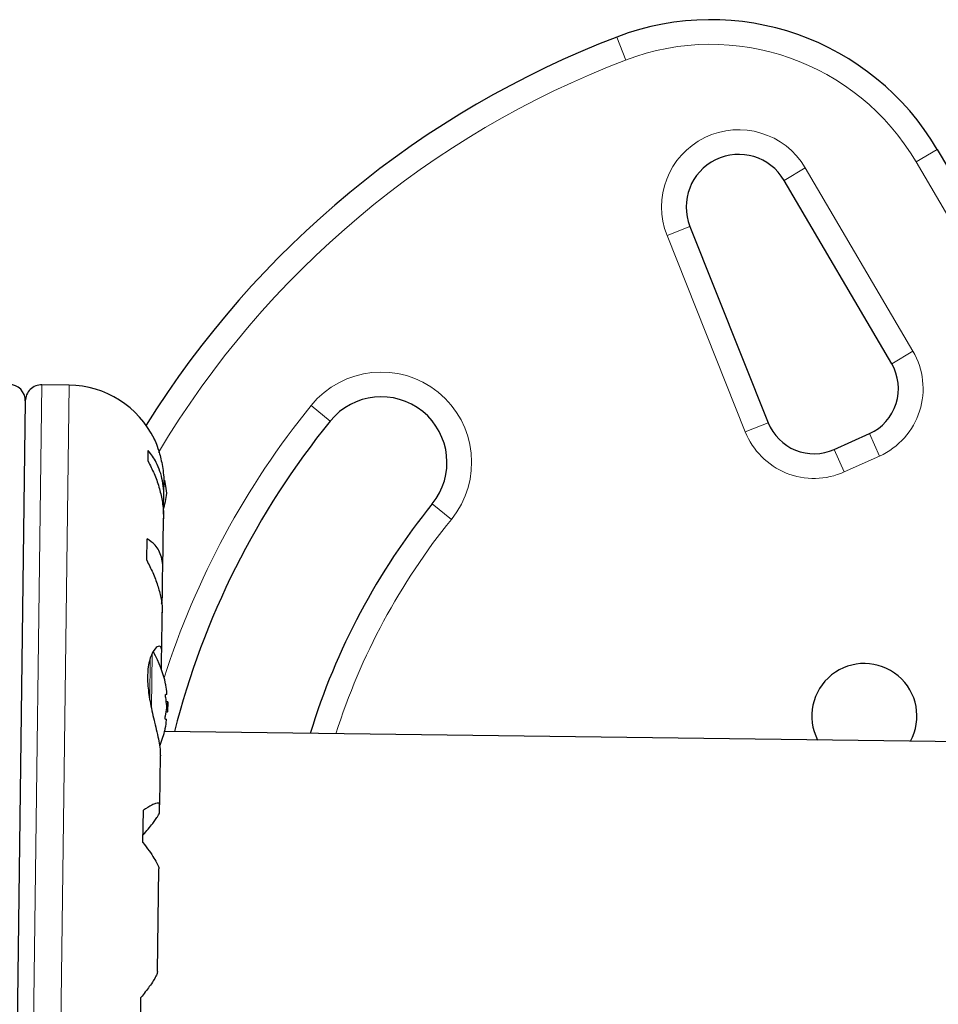
# Model space of a CAD drawing. Extents: x -91 to 548, y -9 to 557.
# Drawn here: x 259 to 266, y 252 to 259 of the extents above; entities that cross this region are included whole.
import ezdxf

# ---------------------------------------------------------------- set-up
doc = ezdxf.new("R2010")
doc.units = 0
doc.header["$LTSCALE"] = 0.125
doc.header["$MEASUREMENT"] = 0
doc.layers.add('CONTOUR', color=7, linetype='CONTINUOUS')

msp = doc.modelspace()

# ---------------------------------------------------------------- linework, layer by layer
at = {"layer": 'CONTOUR', "lineweight": 18}
for p, q in [((263.3144, 258.8608), (263.2474, 259.0359)), ((265.5244, 258.0855), (265.6861, 258.1805)), ((267.0679, 255.457), (265.5244, 258.0855)), ((264.5197, 257.9451), (264.6814, 258.04)), ((264.6814, 258.04), (265.5006, 256.6449)), ((263.6291, 257.5248), (263.8032, 257.5943)), ((264.2251, 256.031), (263.6291, 257.5248)), ((265.3389, 256.55), (265.5006, 256.6449)), ((258.7642, 248.2647), (258.8721, 256.3894)), ((258.9715, 248.262), (259.0793, 256.3866)), ((260.9205, 256.2314), (261.0661, 256.1133)), ((264.2251, 256.031), (264.3992, 256.1005)), ((265.1695, 256.0182), (265.2465, 255.8472)), ((264.9785, 255.7265), (264.9015, 255.8975)), ((265.2465, 255.8472), (264.9785, 255.7265)), ((261.9883, 255.3651), (261.8427, 255.4832)), ((259.6964, 254.3121), (259.6922, 253.9972)), ((259.71, 254.3455), (259.7045, 253.9326))]:
    msp.add_line(p, q, dxfattribs=at)
at = {"layer": 'CONTOUR', "lineweight": 25}
for p, q in [((265.6861, 258.1805), (267.2296, 255.552)), ((265.3389, 256.55), (264.5197, 257.9451)), ((263.8032, 257.5943), (264.3992, 256.1005)), ((259.0793, 256.3866), (258.8721, 256.3894)), ((258.7454, 256.2661), (258.6409, 248.3914)), ((264.9015, 255.8975), (265.1695, 256.0182)), ((259.6794, 255.8077), (259.6805, 255.8891)), ((259.7993, 255.5362), (259.8005, 255.6206)), ((259.7966, 255.4057), (259.7978, 255.4993)), ((259.792, 254.9843), (259.7972, 255.3748)), ((259.6694, 255.0536), (259.6716, 255.2176)), ((259.7882, 254.7744), (259.7906, 254.9547)), ((259.7837, 254.3608), (259.7877, 254.659)), ((259.7809, 254.225), (259.7825, 254.3429)), ((259.8229, 254.0326), (259.8138, 254.0327)), ((259.8292, 253.9779), (259.8184, 253.978)), ((259.8292, 253.9779), (259.8281, 253.8997)), ((259.8174, 253.8999), (259.8281, 253.8997)), ((259.8113, 253.8453), (259.8204, 253.8451)), ((266.6102, 253.6613), (259.8049, 253.7516)), ((259.7682, 253.1917), (259.7732, 253.5676)), ((259.7665, 253.1384), (259.7671, 253.184)), ((259.6409, 252.9064), (259.6442, 253.1517)), ((259.7514, 251.924), (259.7618, 252.7051)), ((259.622, 251.4807), (259.6252, 251.7261))]:
    msp.add_line(p, q, dxfattribs=at)
at = {"layer": 'CONTOUR', "lineweight": 25, "flags": 128}
msp.add_lwpolyline([(259.8212, 255.564), (259.8147, 255.619), (259.8063, 255.6628)], dxfattribs=at)
at = {"layer": 'CONTOUR', "lineweight": 25}
for centre, radius, start, end in [((263.9614, 257.1677), 2, 30.42203, 110.91711), ((265.8472, 252.2338), 7.2821, 110.91711, 148.10899), ((264.1748, 257.7426), 0.4, 30.42203, 201.75069), ((265.0155, 256.3601), 0.375, 294.23946, 30.42203), ((258.6204, 256.2677), 0.125, 359.23946, 89.23946), ((258.8704, 256.2644), 0.125, 89.23946, 179.23946), ((259.0696, 255.6555), 0.7313, 25.9087, 89.23946), ((261.4544, 255.7983), 0.5, 320.94294, 140.94294), ((265.8472, 252.2338), 6.1571, 140.94294, 165.73799), ((264.7475, 256.2395), 0.375, 201.75069, 294.23946), ((259.1251, 255.6375), 0.7, 343.43837, 353.97513), ((265.8472, 252.2338), 5.1571, 140.94294, 163.05432), ((259.0267, 253.9494), 0.803, 11.60203, 30.30926), ((265.1311, 253.8684), 0.4, 331.28628, 207.19265), ((259.222, 253.9933), 0.6029, 4.48541, 10.49027), ((259.2207, 253.8996), 0.6029, 4.48541, 10.49027), ((259.0267, 253.9494), 0.803, 356.451, 359.23946), ((259.0267, 253.9494), 0.803, 359.23946, 2.02793), ((259.222, 253.9942), 0.6029, 347.98866, 353.99352), ((259.2207, 253.9004), 0.6029, 347.98866, 353.99352), ((259.0267, 253.9494), 0.803, 337.92842, 346.87822)]:
    msp.add_arc(centre, radius, start, end, dxfattribs=at)
at = {"layer": 'CONTOUR', "lineweight": 18}
for centre, radius, start, end in [((263.9614, 257.1677), 1.8125, 30.42203, 110.91711), ((265.8472, 252.2338), 7.0946, 110.91711, 149.12291), ((264.1748, 257.7426), 0.5875, 30.42203, 201.75069), ((265.0155, 256.3601), 0.5625, 294.23946, 30.42203), ((261.4544, 255.7983), 0.6875, 320.94294, 140.94294), ((265.8472, 252.2338), 6.3446, 140.94294, 162.33448), ((264.7475, 256.2395), 0.5625, 201.75069, 294.23946), ((265.8472, 252.2338), 4.9696, 140.94294, 162.42587)]:
    msp.add_arc(centre, radius, start, end, dxfattribs=at)
at = {"layer": 'CONTOUR', "lineweight": 25}
for points, knots in [([(259.7273, 255.9748), (259.7269, 255.9758), (259.7242, 255.9819), (259.7365, 255.9538), (259.7603, 255.8901), (259.7837, 255.8042), (259.7962, 255.7203), (259.8012, 255.6626), (259.8, 255.6261), (259.7996, 255.6138)], [0, 0, 0, 0, 0.039371, 0.251712, 0.467032, 0.70014, 0.817404, 0.938672, 1, 1, 1, 1]), ([(259.7978, 255.4993), (259.7987, 255.5264), (259.8006, 255.5812), (259.7905, 255.6591), (259.7713, 255.7324), (259.7376, 255.8137), (259.7024, 255.8603), (259.6805, 255.8891)], [0, 0, 0, 0, 0.170769, 0.346179, 0.523412, 0.704613, 1, 1, 1, 1]), ([(259.6794, 255.8077), (259.6953, 255.7768), (259.7274, 255.714), (259.7637, 255.6127), (259.7885, 255.5073), (259.7982, 255.4253), (259.7967, 255.3803), (259.7964, 255.3698)], [0, 0, 0, 0, 0.228437, 0.462221, 0.690991, 0.928112, 1, 1, 1, 1]), ([(259.7906, 254.9547), (259.7914, 254.9765), (259.7931, 255.0207), (259.7828, 255.0785), (259.7633, 255.1291), (259.7292, 255.1803), (259.6936, 255.2033), (259.6716, 255.2176)], [0, 0, 0, 0, 0.170769, 0.346179, 0.523412, 0.704613, 1, 1, 1, 1]), ([(259.6694, 255.0536), (259.6853, 255.0224), (259.7173, 254.9592), (259.7538, 254.8633), (259.7787, 254.7687), (259.7886, 254.6989), (259.7872, 254.6633), (259.7869, 254.655)], [0, 0, 0, 0, 0.228341, 0.462028, 0.690702, 0.927725, 1, 1, 1, 1]), ([(259.7822, 254.7231), (259.7831, 254.7267), (259.7873, 254.7448), (259.7878, 254.7612), (259.7882, 254.7744)], [0, 0, 0, 0, 0.196133, 1, 1, 1, 1]), ([(259.7825, 254.3429), (259.7832, 254.352), (259.7853, 254.3806), (259.7725, 254.4047), (259.7413, 254.3954), (259.7093, 254.3492), (259.6884, 254.2871), (259.6781, 254.2301), (259.6745, 254.1658), (259.6782, 254.0787), (259.6965, 253.9604), (259.7246, 253.8409), (259.7472, 253.7458), (259.7618, 253.6772), (259.7719, 253.6151), (259.7727, 253.5823), (259.7731, 253.5658)], [0, 0, 0, 0, 0.043618, 0.13752, 0.237399, 0.348612, 0.405697, 0.464765, 0.51667, 0.570331, 0.667998, 0.772635, 0.829463, 0.887996, 0.943429, 1, 1, 1, 1]), ([(259.8147, 254.1031), (259.8145, 254.1045), (259.8139, 254.1074), (259.8135, 254.11), (259.8132, 254.1111), (259.8133, 254.1108), (259.8133, 254.1108)], [0, 0, 0, 0, 0.3242001, 0.6485855, 0.9685015, 1, 1, 1, 1]), ([(259.8135, 254.0093), (259.8132, 254.0109), (259.8127, 254.0141), (259.8122, 254.0195), (259.8121, 254.0246), (259.8123, 254.0288), (259.8128, 254.0317), (259.8134, 254.0327), (259.8137, 254.0327), (259.8138, 254.0327)], [0, 0, 0, 0, 0.161777, 0.323646, 0.483285, 0.640802, 0.798043, 0.956916, 1, 1, 1, 1]), ([(259.8229, 254.0326), (259.823, 254.0328), (259.8232, 254.0331), (259.8233, 254.0358), (259.8231, 254.0385), (259.823, 254.0402), (259.823, 254.0404)], [0, 0, 0, 0, 0.3188073, 0.6376692, 0.9555284, 1, 1, 1, 1]), ([(259.8215, 253.9311), (259.8217, 253.9327), (259.8219, 253.9358), (259.822, 253.9412), (259.8219, 253.9448), (259.8217, 253.9465), (259.8217, 253.9467)], [0, 0, 0, 0, 0.3188073, 0.6376692, 0.9555284, 1, 1, 1, 1]), ([(259.8113, 253.8453), (259.811, 253.8454), (259.8105, 253.8458), (259.81, 253.8485), (259.8098, 253.8524), (259.81, 253.8573), (259.8105, 253.8626), (259.8111, 253.8664), (259.8115, 253.8683), (259.8116, 253.8687)], [0, 0, 0, 0, 0.161777, 0.323646, 0.483285, 0.640802, 0.798043, 0.956916, 1, 1, 1, 1]), ([(259.8203, 253.8373), (259.8204, 253.8388), (259.8207, 253.8416), (259.8207, 253.8443), (259.8205, 253.8451), (259.8204, 253.8451), (259.8204, 253.8451)], [0, 0, 0, 0, 0.318807, 0.637669, 0.955528, 1, 1, 1, 1]), ([(259.8087, 253.7672), (259.8088, 253.7673), (259.8088, 253.7676), (259.8093, 253.7699), (259.8099, 253.7727), (259.8103, 253.7746), (259.8104, 253.775)], [0, 0, 0, 0, 0.282811, 0.5967637, 0.9139758, 1, 1, 1, 1]), ([(259.7671, 253.184), (259.7677, 253.1899), (259.769, 253.202), (259.758, 253.2077), (259.7378, 253.2042), (259.7028, 253.1892), (259.6666, 253.1661), (259.6442, 253.1517)], [0, 0, 0, 0, 0.170769, 0.346179, 0.523412, 0.704613, 1, 1, 1, 1]), ([(259.6417, 252.9639), (259.6549, 252.9791), (259.6817, 253.0099), (259.7136, 253.0495), (259.7384, 253.0828), (259.7546, 253.1077), (259.7646, 253.1269), (259.7658, 253.1345), (259.7665, 253.1384)], [0, 0, 0, 0, 0.194455, 0.393152, 0.551187, 0.713458, 0.854741, 1, 1, 1, 1]), ([(259.6409, 252.9064), (259.6569, 252.885), (259.6892, 252.8419), (259.7262, 252.7865), (259.7518, 252.741), (259.7622, 252.7146), (259.7612, 252.7065), (259.761, 252.7047)], [0, 0, 0, 0, 0.229606, 0.464588, 0.694529, 0.932865, 1, 1, 1, 1]), ([(259.7502, 251.9246), (259.7504, 251.9216), (259.7509, 251.9133), (259.7403, 251.889), (259.7199, 251.8536), (259.6844, 251.8013), (259.6479, 251.7549), (259.6252, 251.7261)], [0, 0, 0, 0, 0.111612, 0.299536, 0.489413, 0.683541, 1, 1, 1, 1])]:
    msp.add_open_spline(points, degree=3, knots=knots, dxfattribs=at)

doc.saveas('drawing.dxf')
